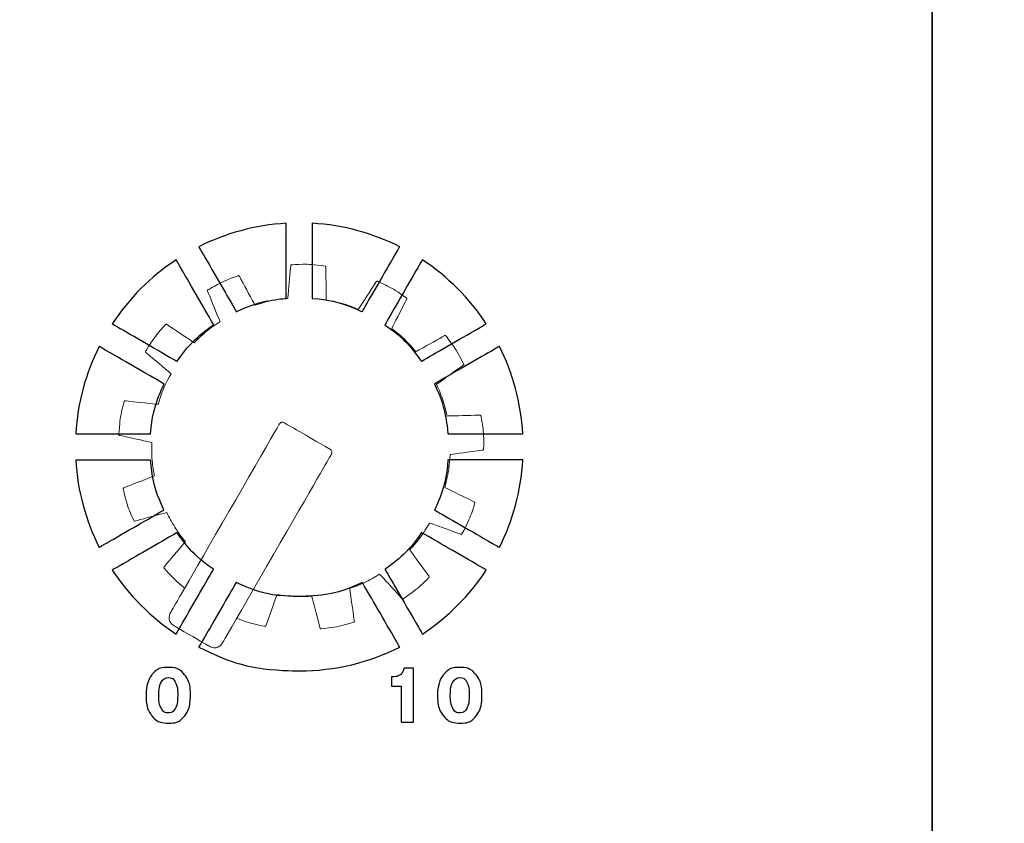
# Model space of a CAD drawing. Units: millimetres. Extents: x 4520 to 5497, y 633 to 2013.
# Drawn here: x 4857 to 4883, y 1448 to 1469 of the extents above; entities that cross this region are included whole.
import ezdxf

# ---------------------------------------------------------------- set-up
doc = ezdxf.new("R2010")
doc.units = ezdxf.units.MM

msp = doc.modelspace()

# ---------------------------------------------------------------- linework, layer by layer
at = {"color": 7, "lineweight": 35}
for points in [[(4853.302, 1407.459), (4853.302, 1407.459), (4853.302, 1523.643), (4853.302, 1523.643), (4853.302, 1523.643), (4853.302, 1526.171), (4855.639, 1528.24), (4858.494, 1528.24), (4858.494, 1528.24), (4858.494, 1528.24), (4876.127, 1528.24), (4876.127, 1528.24)], [(4881.276, 1407.459), (4881.276, 1407.459), (4881.276, 1523.643), (4881.276, 1523.643), (4881.276, 1523.643), (4881.276, 1526.171), (4878.94, 1528.24), (4876.084, 1528.24), (4876.084, 1528.24), (4876.084, 1528.24), (4858.451, 1528.24), (4858.451, 1528.24)], [(4881.276, 1407.459), (4881.276, 1407.459), (4881.276, 1523.643), (4881.276, 1523.643), (4881.276, 1523.643), (4881.276, 1526.171), (4883.612, 1528.24), (4886.468, 1528.24), (4886.468, 1528.24), (4886.468, 1528.24), (4904.101, 1528.24), (4904.101, 1528.24)]]:
    msp.add_open_spline(points, degree=3, knots=[0, 0, 0, 0, 0.333333, 0.333333, 0.333333, 0.5, 0.666667, 0.666667, 0.666667, 0.833333, 1, 1, 1, 1], dxfattribs=at)
at = {"color": 7}
for points, knots in [([(4861.87, 1463.343), (4862.572, 1463.696), (4863.355, 1463.914), (4864.183, 1463.962), (4864.183, 1463.962), (4864.183, 1463.962), (4864.183, 1461.976), (4864.183, 1461.976), (4864.183, 1461.976), (4863.714, 1461.935), (4863.27, 1461.813), (4862.862, 1461.623), (4862.862, 1461.623), (4862.862, 1461.623), (4861.87, 1463.343), (4861.87, 1463.343)], [0, 0, 0, 0, 0.25, 0.25, 0.25, 0.375, 0.5, 0.5, 0.5, 0.625, 0.75, 0.75, 0.75, 0.875, 1, 1, 1, 1]), ([(4864.874, 1463.962), (4865.702, 1463.914), (4866.485, 1463.696), (4867.188, 1463.343), (4867.188, 1463.343), (4867.188, 1463.343), (4866.195, 1461.623), (4866.195, 1461.623), (4866.195, 1461.623), (4865.788, 1461.813), (4865.343, 1461.936), (4864.874, 1461.976), (4864.874, 1461.976), (4864.874, 1461.976), (4864.874, 1463.962), (4864.874, 1463.962)], [0, 0, 0, 0, 0.25, 0.25, 0.25, 0.375, 0.5, 0.5, 0.5, 0.625, 0.75, 0.75, 0.75, 0.875, 1, 1, 1, 1]), ([(4859.578, 1461.303), (4860.021, 1461.976), (4860.599, 1462.553), (4861.271, 1462.996), (4861.271, 1462.996), (4861.271, 1462.996), (4862.263, 1461.277), (4862.263, 1461.277), (4862.263, 1461.277), (4861.888, 1461.014), (4861.56, 1460.687), (4861.296, 1460.311), (4861.296, 1460.311), (4861.296, 1460.311), (4859.578, 1461.303), (4859.578, 1461.303)], [0, 0, 0, 0, 0.25, 0.25, 0.25, 0.375, 0.5, 0.5, 0.5, 0.625, 0.75, 0.75, 0.75, 0.875, 1, 1, 1, 1]), ([(4867.786, 1462.996), (4868.459, 1462.553), (4869.035, 1461.976), (4869.479, 1461.303), (4869.479, 1461.303), (4869.479, 1461.303), (4867.761, 1460.311), (4867.761, 1460.311), (4867.761, 1460.311), (4867.497, 1460.687), (4867.17, 1461.014), (4866.794, 1461.277), (4866.794, 1461.277), (4866.794, 1461.277), (4867.786, 1462.996), (4867.786, 1462.996)], [0, 0, 0, 0, 0.25, 0.25, 0.25, 0.375, 0.5, 0.5, 0.5, 0.625, 0.75, 0.75, 0.75, 0.875, 1, 1, 1, 1]), ([(4858.613, 1458.391), (4858.66, 1459.219), (4858.878, 1460.002), (4859.232, 1460.704), (4859.232, 1460.704), (4859.232, 1460.704), (4860.949, 1459.713), (4860.949, 1459.713), (4860.949, 1459.713), (4860.758, 1459.306), (4860.635, 1458.86), (4860.593, 1458.391), (4860.593, 1458.391), (4860.593, 1458.391), (4858.613, 1458.391), (4858.613, 1458.391)], [0, 0, 0, 0, 0.25, 0.25, 0.25, 0.375, 0.5, 0.5, 0.5, 0.625, 0.75, 0.75, 0.75, 0.875, 1, 1, 1, 1]), ([(4869.826, 1460.705), (4870.179, 1460.002), (4870.397, 1459.219), (4870.444, 1458.391), (4870.444, 1458.391), (4870.444, 1458.391), (4868.464, 1458.391), (4868.464, 1458.391), (4868.464, 1458.391), (4868.422, 1458.86), (4868.299, 1459.306), (4868.108, 1459.713), (4868.108, 1459.713), (4868.108, 1459.713), (4869.826, 1460.705), (4869.826, 1460.705)], [0, 0, 0, 0, 0.25, 0.25, 0.25, 0.375, 0.5, 0.5, 0.5, 0.625, 0.75, 0.75, 0.75, 0.875, 1, 1, 1, 1]), ([(4859.232, 1455.387), (4858.878, 1456.089), (4858.661, 1456.872), (4858.613, 1457.699), (4858.613, 1457.699), (4858.613, 1457.699), (4860.593, 1457.699), (4860.593, 1457.699), (4860.593, 1457.699), (4860.633, 1457.23), (4860.755, 1456.784), (4860.945, 1456.376), (4860.945, 1456.376), (4860.945, 1456.376), (4859.232, 1455.387), (4859.232, 1455.387)], [0, 0, 0, 0, 0.25, 0.25, 0.25, 0.375, 0.5, 0.5, 0.5, 0.625, 0.75, 0.75, 0.75, 0.875, 1, 1, 1, 1]), ([(4870.444, 1457.7), (4870.397, 1456.872), (4870.179, 1456.089), (4869.826, 1455.387), (4869.826, 1455.387), (4869.826, 1455.387), (4868.112, 1456.376), (4868.112, 1456.376), (4868.112, 1456.376), (4868.302, 1456.784), (4868.424, 1457.23), (4868.465, 1457.7), (4868.465, 1457.7), (4868.465, 1457.7), (4870.444, 1457.7), (4870.444, 1457.7)], [0, 0, 0, 0, 0.25, 0.25, 0.25, 0.375, 0.5, 0.5, 0.5, 0.625, 0.75, 0.75, 0.75, 0.875, 1, 1, 1, 1]), ([(4861.271, 1453.095), (4860.599, 1453.538), (4860.022, 1454.115), (4859.578, 1454.788), (4859.578, 1454.788), (4859.578, 1454.788), (4861.291, 1455.777), (4861.291, 1455.777), (4861.291, 1455.777), (4861.555, 1455.4), (4861.883, 1455.071), (4862.259, 1454.807), (4862.259, 1454.807), (4862.259, 1454.807), (4861.271, 1453.095), (4861.271, 1453.095)], [0, 0, 0, 0, 0.25, 0.25, 0.25, 0.375, 0.5, 0.5, 0.5, 0.625, 0.75, 0.75, 0.75, 0.875, 1, 1, 1, 1]), ([(4869.479, 1454.788), (4869.036, 1454.115), (4868.459, 1453.539), (4867.786, 1453.095), (4867.786, 1453.095), (4867.786, 1453.095), (4866.798, 1454.806), (4866.798, 1454.806), (4866.798, 1454.806), (4867.174, 1455.071), (4867.502, 1455.4), (4867.766, 1455.777), (4867.766, 1455.777), (4867.766, 1455.777), (4869.479, 1454.788), (4869.479, 1454.788)], [0, 0, 0, 0, 0.25, 0.25, 0.25, 0.375, 0.5, 0.5, 0.5, 0.625, 0.75, 0.75, 0.75, 0.875, 1, 1, 1, 1]), ([(4867.188, 1452.749), (4866.388, 1452.346), (4865.485, 1452.119), (4864.529, 1452.119), (4864.529, 1452.119), (4863.572, 1452.119), (4862.67, 1452.346), (4861.87, 1452.749), (4861.87, 1452.749), (4861.87, 1452.749), (4862.858, 1454.46), (4862.858, 1454.46), (4862.858, 1454.46), (4863.365, 1454.222), (4863.931, 1454.089), (4864.529, 1454.089), (4864.529, 1454.089), (4865.126, 1454.089), (4865.692, 1454.222), (4866.199, 1454.46), (4866.199, 1454.46), (4866.199, 1454.46), (4867.188, 1452.749), (4867.188, 1452.749)], [0, 0, 0, 0, 0.166667, 0.166667, 0.166667, 0.25, 0.333333, 0.333333, 0.333333, 0.416667, 0.5, 0.5, 0.5, 0.583333, 0.666667, 0.666667, 0.666667, 0.75, 0.833333, 0.833333, 0.833333, 0.916667, 1, 1, 1, 1]), ([(4860.473, 1451.485), (4860.473, 1451.713), (4860.525, 1451.891), (4860.629, 1452.019), (4860.629, 1452.019), (4860.733, 1452.148), (4860.876, 1452.212), (4861.059, 1452.212), (4861.059, 1452.212), (4861.242, 1452.212), (4861.386, 1452.148), (4861.491, 1452.019), (4861.491, 1452.019), (4861.596, 1451.89), (4861.648, 1451.712), (4861.648, 1451.485), (4861.648, 1451.485), (4861.648, 1451.247), (4861.598, 1451.063), (4861.498, 1450.932), (4861.498, 1450.932), (4861.397, 1450.801), (4861.256, 1450.736), (4861.074, 1450.736), (4861.074, 1450.736), (4860.879, 1450.736), (4860.73, 1450.8), (4860.627, 1450.929), (4860.627, 1450.929), (4860.524, 1451.057), (4860.473, 1451.243), (4860.473, 1451.485)], [0, 0, 0, 0, 0.125, 0.125, 0.125, 0.1875, 0.25, 0.25, 0.25, 0.3125, 0.375, 0.375, 0.375, 0.4375, 0.5, 0.5, 0.5, 0.5625, 0.625, 0.625, 0.625, 0.6875, 0.75, 0.75, 0.75, 0.8125, 0.875, 0.875, 0.875, 0.9375, 1, 1, 1, 1]), ([(4867.228, 1450.76), (4867.228, 1450.76), (4867.228, 1451.711), (4867.228, 1451.711), (4867.228, 1451.711), (4867.228, 1451.711), (4866.973, 1451.711), (4866.973, 1451.711), (4866.973, 1451.711), (4866.973, 1451.711), (4866.973, 1451.962), (4866.973, 1451.962), (4866.973, 1451.962), (4866.973, 1451.962), (4867.002, 1451.962), (4867.002, 1451.962), (4867.002, 1451.962), (4867.087, 1451.962), (4867.152, 1451.98), (4867.2, 1452.015), (4867.2, 1452.015), (4867.248, 1452.051), (4867.282, 1452.108), (4867.303, 1452.188), (4867.303, 1452.188), (4867.303, 1452.188), (4867.556, 1452.188), (4867.556, 1452.188), (4867.556, 1452.188), (4867.556, 1452.188), (4867.556, 1450.76), (4867.556, 1450.76), (4867.556, 1450.76), (4867.556, 1450.76), (4867.228, 1450.76), (4867.228, 1450.76)], [0, 0, 0, 0, 0.111111, 0.111111, 0.111111, 0.166667, 0.222222, 0.222222, 0.222222, 0.277778, 0.333333, 0.333333, 0.333333, 0.388889, 0.444444, 0.444444, 0.444444, 0.5, 0.555556, 0.555556, 0.555556, 0.611111, 0.666667, 0.666667, 0.666667, 0.722222, 0.777778, 0.777778, 0.777778, 0.833333, 0.888889, 0.888889, 0.888889, 0.944444, 1, 1, 1, 1]), ([(4868.189, 1451.485), (4868.189, 1451.713), (4868.241, 1451.891), (4868.345, 1452.019), (4868.345, 1452.019), (4868.449, 1452.148), (4868.592, 1452.212), (4868.775, 1452.212), (4868.775, 1452.212), (4868.958, 1452.212), (4869.102, 1452.148), (4869.207, 1452.019), (4869.207, 1452.019), (4869.312, 1451.89), (4869.364, 1451.712), (4869.364, 1451.485), (4869.364, 1451.485), (4869.364, 1451.247), (4869.314, 1451.063), (4869.214, 1450.932), (4869.214, 1450.932), (4869.113, 1450.801), (4868.972, 1450.736), (4868.79, 1450.736), (4868.79, 1450.736), (4868.595, 1450.736), (4868.446, 1450.8), (4868.343, 1450.929), (4868.343, 1450.929), (4868.241, 1451.057), (4868.189, 1451.243), (4868.189, 1451.485)], [0, 0, 0, 0, 0.125, 0.125, 0.125, 0.1875, 0.25, 0.25, 0.25, 0.3125, 0.375, 0.375, 0.375, 0.4375, 0.5, 0.5, 0.5, 0.5625, 0.625, 0.625, 0.625, 0.6875, 0.75, 0.75, 0.75, 0.8125, 0.875, 0.875, 0.875, 0.9375, 1, 1, 1, 1]), ([(4861.061, 1451.943), (4860.98, 1451.943), (4860.918, 1451.902), (4860.875, 1451.82), (4860.875, 1451.82), (4860.832, 1451.739), (4860.81, 1451.621), (4860.81, 1451.468), (4860.81, 1451.468), (4860.81, 1451.321), (4860.832, 1451.207), (4860.875, 1451.127), (4860.875, 1451.127), (4860.919, 1451.047), (4860.98, 1451.007), (4861.059, 1451.007), (4861.059, 1451.007), (4861.142, 1451.007), (4861.205, 1451.047), (4861.248, 1451.127), (4861.248, 1451.127), (4861.291, 1451.207), (4861.312, 1451.325), (4861.312, 1451.482), (4861.312, 1451.482), (4861.312, 1451.63), (4861.291, 1451.745), (4861.247, 1451.824), (4861.247, 1451.824), (4861.204, 1451.903), (4861.142, 1451.943), (4861.061, 1451.943)], [0, 0, 0, 0, 0.125, 0.125, 0.125, 0.1875, 0.25, 0.25, 0.25, 0.3125, 0.375, 0.375, 0.375, 0.4375, 0.5, 0.5, 0.5, 0.5625, 0.625, 0.625, 0.625, 0.6875, 0.75, 0.75, 0.75, 0.8125, 0.875, 0.875, 0.875, 0.9375, 1, 1, 1, 1]), ([(4868.778, 1451.943), (4868.696, 1451.943), (4868.634, 1451.902), (4868.591, 1451.82), (4868.591, 1451.82), (4868.548, 1451.739), (4868.526, 1451.621), (4868.526, 1451.468), (4868.526, 1451.468), (4868.526, 1451.321), (4868.548, 1451.207), (4868.591, 1451.127), (4868.591, 1451.127), (4868.635, 1451.047), (4868.696, 1451.007), (4868.775, 1451.007), (4868.775, 1451.007), (4868.858, 1451.007), (4868.921, 1451.047), (4868.964, 1451.127), (4868.964, 1451.127), (4869.007, 1451.207), (4869.028, 1451.325), (4869.028, 1451.482), (4869.028, 1451.482), (4869.028, 1451.63), (4869.007, 1451.745), (4868.964, 1451.824), (4868.964, 1451.824), (4868.92, 1451.903), (4868.858, 1451.943), (4868.778, 1451.943)], [0, 0, 0, 0, 0.125, 0.125, 0.125, 0.1875, 0.25, 0.25, 0.25, 0.3125, 0.375, 0.375, 0.375, 0.4375, 0.5, 0.5, 0.5, 0.5625, 0.625, 0.625, 0.625, 0.6875, 0.75, 0.75, 0.75, 0.8125, 0.875, 0.875, 0.875, 0.9375, 1, 1, 1, 1])]:
    msp.add_open_spline(points, degree=3, knots=knots, dxfattribs=at)
at = {"color": 7, "lineweight": 5}
for points, knots in [([(4861.497, 1454.309), (4861.298, 1454.469), (4861.116, 1454.646), (4860.95, 1454.841), (4860.95, 1454.841), (4860.942, 1454.849), (4860.941, 1454.862), (4860.949, 1454.871), (4860.949, 1454.871), (4860.949, 1454.871), (4861.514, 1455.539), (4861.514, 1455.539), (4861.514, 1455.539), (4861.414, 1455.661), (4861.321, 1455.79), (4861.235, 1455.926), (4861.155, 1456.052), (4861.083, 1456.181), (4861.02, 1456.312), (4861.02, 1456.312), (4861.02, 1456.312), (4860.176, 1456.081), (4860.176, 1456.081), (4860.176, 1456.081), (4860.165, 1456.078), (4860.154, 1456.084), (4860.149, 1456.095), (4860.149, 1456.095), (4860.025, 1456.364), (4859.933, 1456.643), (4859.87, 1456.932), (4859.87, 1456.932), (4859.867, 1456.943), (4859.873, 1456.955), (4859.883, 1456.96), (4859.883, 1456.96), (4859.883, 1456.96), (4860.696, 1457.282), (4860.696, 1457.282), (4860.696, 1457.282), (4860.64, 1457.573), (4860.617, 1457.869), (4860.627, 1458.162), (4860.627, 1458.162), (4860.627, 1458.162), (4859.771, 1458.35), (4859.771, 1458.35), (4859.771, 1458.35), (4859.76, 1458.352), (4859.753, 1458.363), (4859.753, 1458.375), (4859.753, 1458.375), (4859.769, 1458.67), (4859.816, 1458.96), (4859.895, 1459.246), (4859.895, 1459.246), (4859.898, 1459.257), (4859.908, 1459.265), (4859.92, 1459.264), (4859.92, 1459.264), (4859.92, 1459.264), (4860.792, 1459.171), (4860.792, 1459.171), (4860.792, 1459.171), (4860.876, 1459.452), (4860.991, 1459.725), (4861.136, 1459.983), (4861.136, 1459.983), (4861.136, 1459.983), (4860.466, 1460.547), (4860.466, 1460.547), (4860.466, 1460.547), (4860.457, 1460.554), (4860.456, 1460.567), (4860.462, 1460.577), (4860.462, 1460.577), (4860.613, 1460.832), (4860.79, 1461.067), (4860.992, 1461.283), (4860.992, 1461.283), (4861, 1461.291), (4861.013, 1461.293), (4861.022, 1461.287), (4861.022, 1461.287), (4861.022, 1461.287), (4861.749, 1460.801), (4861.749, 1460.801), (4861.749, 1460.801), (4861.951, 1461.009), (4862.18, 1461.196), (4862.433, 1461.36), (4862.433, 1461.36), (4862.433, 1461.36), (4862.102, 1462.169), (4862.102, 1462.169), (4862.102, 1462.169), (4862.098, 1462.18), (4862.103, 1462.192), (4862.113, 1462.198), (4862.113, 1462.198), (4862.365, 1462.353), (4862.63, 1462.479), (4862.91, 1462.576), (4862.91, 1462.576), (4862.921, 1462.58), (4862.934, 1462.576), (4862.939, 1462.566), (4862.939, 1462.566), (4862.939, 1462.566), (4863.357, 1461.798), (4863.357, 1461.798), (4863.357, 1461.798), (4863.64, 1461.89), (4863.931, 1461.948), (4864.222, 1461.974), (4864.222, 1461.974), (4864.222, 1461.974), (4864.305, 1462.845), (4864.305, 1462.845), (4864.305, 1462.845), (4864.307, 1462.857), (4864.316, 1462.865), (4864.328, 1462.866), (4864.328, 1462.866), (4864.623, 1462.886), (4864.917, 1462.874), (4865.21, 1462.83), (4865.21, 1462.83), (4865.221, 1462.828), (4865.23, 1462.819), (4865.231, 1462.808), (4865.231, 1462.808), (4865.231, 1462.808), (4865.244, 1461.931), (4865.244, 1461.931), (4865.244, 1461.931), (4865.534, 1461.881), (4865.818, 1461.799), (4866.091, 1461.686), (4866.091, 1461.686), (4866.091, 1461.686), (4866.57, 1462.42), (4866.57, 1462.42), (4866.57, 1462.42), (4866.576, 1462.43), (4866.589, 1462.432), (4866.6, 1462.428), (4866.6, 1462.428), (4866.87, 1462.308), (4867.125, 1462.161), (4867.364, 1461.986), (4867.364, 1461.986), (4867.373, 1461.979), (4867.377, 1461.967), (4867.372, 1461.957), (4867.372, 1461.957), (4867.372, 1461.957), (4866.977, 1461.177), (4866.977, 1461.177), (4866.977, 1461.177), (4867.209, 1461), (4867.423, 1460.796), (4867.615, 1460.565), (4867.615, 1460.565), (4867.615, 1460.565), (4868.377, 1460.991), (4868.377, 1460.991), (4868.377, 1460.991), (4868.387, 1460.996), (4868.4, 1460.993), (4868.407, 1460.984), (4868.407, 1460.984), (4868.592, 1460.752), (4868.749, 1460.504), (4868.879, 1460.238), (4868.879, 1460.238), (4868.884, 1460.227), (4868.882, 1460.215), (4868.872, 1460.208), (4868.872, 1460.208), (4868.872, 1460.208), (4868.161, 1459.701), (4868.161, 1459.701), (4868.161, 1459.701), (4868.287, 1459.429), (4868.38, 1459.148), (4868.44, 1458.863), (4868.44, 1458.863), (4868.44, 1458.863), (4869.314, 1458.885), (4869.314, 1458.885), (4869.314, 1458.885), (4869.326, 1458.885), (4869.336, 1458.877), (4869.338, 1458.865), (4869.338, 1458.865), (4869.393, 1458.574), (4869.417, 1458.281), (4869.409, 1457.986), (4869.409, 1457.986), (4869.408, 1457.974), (4869.401, 1457.964), (4869.389, 1457.962), (4869.389, 1457.962), (4869.389, 1457.962), (4868.521, 1457.844), (4868.521, 1457.844), (4868.521, 1457.844), (4868.505, 1457.549), (4868.458, 1457.257), (4868.378, 1456.973), (4868.378, 1456.973), (4868.378, 1456.973), (4869.165, 1456.586), (4869.165, 1456.586), (4869.165, 1456.586), (4869.176, 1456.58), (4869.18, 1456.568), (4869.177, 1456.557), (4869.177, 1456.557), (4869.091, 1456.274), (4868.976, 1456.003), (4868.831, 1455.745), (4868.831, 1455.745), (4868.825, 1455.735), (4868.813, 1455.73), (4868.802, 1455.734), (4868.802, 1455.734), (4868.802, 1455.734), (4867.979, 1456.032), (4867.979, 1456.032), (4867.979, 1456.032), (4867.831, 1455.78), (4867.654, 1455.543), (4867.45, 1455.325), (4867.45, 1455.325), (4867.45, 1455.325), (4867.965, 1454.619), (4867.965, 1454.619), (4867.965, 1454.619), (4867.971, 1454.61), (4867.969, 1454.597), (4867.961, 1454.589), (4867.961, 1454.589), (4867.753, 1454.378), (4867.526, 1454.191), (4867.278, 1454.03), (4867.278, 1454.03), (4867.268, 1454.024), (4867.255, 1454.025), (4867.247, 1454.033), (4867.247, 1454.033), (4867.247, 1454.033), (4866.658, 1454.679), (4866.658, 1454.679), (4866.658, 1454.679), (4866.402, 1454.52), (4866.134, 1454.394), (4865.86, 1454.3), (4865.86, 1454.3), (4865.86, 1454.3), (4865.987, 1453.436), (4865.987, 1453.436), (4865.987, 1453.436), (4865.989, 1453.424), (4865.981, 1453.413), (4865.97, 1453.41), (4865.97, 1453.41), (4865.688, 1453.32), (4865.4, 1453.261), (4865.105, 1453.233), (4865.105, 1453.233), (4865.094, 1453.232), (4865.083, 1453.239), (4865.08, 1453.25), (4865.08, 1453.25), (4865.08, 1453.25), (4864.858, 1454.097), (4864.858, 1454.097), (4864.858, 1454.097), (4864.551, 1454.076), (4864.244, 1454.091), (4863.943, 1454.14), (4863.943, 1454.14), (4863.943, 1454.14), (4863.645, 1453.314), (4863.645, 1453.314), (4863.645, 1453.314), (4863.641, 1453.303), (4863.63, 1453.298), (4863.619, 1453.3), (4863.619, 1453.3), (4863.363, 1453.347), (4863.115, 1453.418), (4862.873, 1453.512)], [0.9510859, 0.9510859, 0.9510859, 0.9510859, 0.9620253, 0.9620253, 0.9620253, 0.9683544, 0.9746835, 0.9746835, 0.9746835, 0.9810127, 0.9873418, 0.9873418, 0.9873418, 0.9936709, 1, 1, 1, 1.0126582, 1.0126582, 1.0126582, 1.0189873, 1.0253165, 1.0253165, 1.0253165, 1.0316456, 1.0379747, 1.0379747, 1.0379747, 1.0443038, 1.0506329, 1.0506329, 1.0506329, 1.056962, 1.0632911, 1.0632911, 1.0632911, 1.0696203, 1.0759494, 1.0759494, 1.0759494, 1.0822785, 1.0886076, 1.0886076, 1.0886076, 1.0949367, 1.1012658, 1.1012658, 1.1012658, 1.1075949, 1.1139241, 1.1139241, 1.1139241, 1.1202532, 1.1265823, 1.1265823, 1.1265823, 1.1329114, 1.1392405, 1.1392405, 1.1392405, 1.1455696, 1.1518987, 1.1518987, 1.1518987, 1.1582278, 1.164557, 1.164557, 1.164557, 1.1708861, 1.1772152, 1.1772152, 1.1772152, 1.1835443, 1.1898734, 1.1898734, 1.1898734, 1.1962025, 1.2025316, 1.2025316, 1.2025316, 1.2088608, 1.2151899, 1.2151899, 1.2151899, 1.221519, 1.2278481, 1.2278481, 1.2278481, 1.2341772, 1.2405063, 1.2405063, 1.2405063, 1.2468354, 1.2531646, 1.2531646, 1.2531646, 1.2594937, 1.2658228, 1.2658228, 1.2658228, 1.2721519, 1.278481, 1.278481, 1.278481, 1.2848101, 1.2911392, 1.2911392, 1.2911392, 1.2974684, 1.3037975, 1.3037975, 1.3037975, 1.3101266, 1.3164557, 1.3164557, 1.3164557, 1.3227848, 1.3291139, 1.3291139, 1.3291139, 1.335443, 1.3417722, 1.3417722, 1.3417722, 1.3481013, 1.3544304, 1.3544304, 1.3544304, 1.3607595, 1.3670886, 1.3670886, 1.3670886, 1.3734177, 1.3797468, 1.3797468, 1.3797468, 1.3860759, 1.3924051, 1.3924051, 1.3924051, 1.3987342, 1.4050633, 1.4050633, 1.4050633, 1.4113924, 1.4177215, 1.4177215, 1.4177215, 1.4240506, 1.4303797, 1.4303797, 1.4303797, 1.4367089, 1.443038, 1.443038, 1.443038, 1.4493671, 1.4556962, 1.4556962, 1.4556962, 1.4620253, 1.4683544, 1.4683544, 1.4683544, 1.4746835, 1.4810127, 1.4810127, 1.4810127, 1.4873418, 1.4936709, 1.4936709, 1.4936709, 1.5, 1.5063291, 1.5063291, 1.5063291, 1.5126582, 1.5189873, 1.5189873, 1.5189873, 1.5253165, 1.5316456, 1.5316456, 1.5316456, 1.5379747, 1.5443038, 1.5443038, 1.5443038, 1.5506329, 1.556962, 1.556962, 1.556962, 1.5632911, 1.5696203, 1.5696203, 1.5696203, 1.5759494, 1.5822785, 1.5822785, 1.5822785, 1.5886076, 1.5949367, 1.5949367, 1.5949367, 1.6012658, 1.6075949, 1.6075949, 1.6075949, 1.6139241, 1.6202532, 1.6202532, 1.6202532, 1.6265823, 1.6329114, 1.6329114, 1.6329114, 1.6392405, 1.6455696, 1.6455696, 1.6455696, 1.6518987, 1.6582278, 1.6582278, 1.6582278, 1.664557, 1.6708861, 1.6708861, 1.6708861, 1.6772152, 1.6835443, 1.6835443, 1.6835443, 1.6898734, 1.6962025, 1.6962025, 1.6962025, 1.7025316, 1.7088608, 1.7088608, 1.7088608, 1.7151899, 1.721519, 1.721519, 1.721519, 1.7278481, 1.7341772, 1.7341772, 1.7341772, 1.7405063, 1.7468354, 1.7468354, 1.7468354, 1.7531646, 1.7594937, 1.7594937, 1.7594937, 1.7658228, 1.7721519, 1.7721519, 1.7721519, 1.778481, 1.7848101, 1.7848101, 1.7848101, 1.7911392, 1.7974684, 1.7974684, 1.7974684, 1.8037975, 1.8101266, 1.8101266, 1.8101266, 1.8164557, 1.8227848, 1.8227848, 1.8227848, 1.8291139, 1.835443, 1.835443, 1.835443, 1.8417722, 1.8481013, 1.8481013, 1.8481013, 1.8544304, 1.8607595, 1.8607595, 1.8607595, 1.8670886, 1.8734177, 1.8734177, 1.8734177, 1.8789754, 1.8845331, 1.8845331, 1.8845331, 1.8845331]), ([(4865.351, 1457.979), (4865.393, 1457.955), (4865.407, 1457.901), (4865.383, 1457.86), (4865.383, 1457.86), (4865.383, 1457.86), (4862.506, 1452.876), (4862.506, 1452.876), (4862.506, 1452.876), (4862.432, 1452.748), (4862.265, 1452.704), (4862.136, 1452.779), (4862.136, 1452.779), (4862.136, 1452.779), (4861.23, 1453.302), (4861.23, 1453.302), (4861.23, 1453.302), (4861.1, 1453.377), (4861.055, 1453.543), (4861.129, 1453.672), (4861.129, 1453.672), (4861.129, 1453.672), (4864.006, 1458.655), (4864.006, 1458.655), (4864.006, 1458.655), (4864.03, 1458.697), (4864.084, 1458.711), (4864.126, 1458.686), (4864.126, 1458.686), (4864.534, 1458.451), (4864.942, 1458.216), (4865.351, 1457.979)], [0, 0, 0, 0, 0.125, 0.125, 0.125, 0.1875, 0.25, 0.25, 0.25, 0.3125, 0.375, 0.375, 0.375, 0.4375, 0.5, 0.5, 0.5, 0.5625, 0.625, 0.625, 0.625, 0.6875, 0.75, 0.75, 0.75, 0.8125, 0.875, 0.875, 0.875, 0.9375, 1, 1, 1, 1])]:
    msp.add_open_spline(points, degree=3, knots=knots, dxfattribs=at)

doc.saveas('drawing.dxf')
